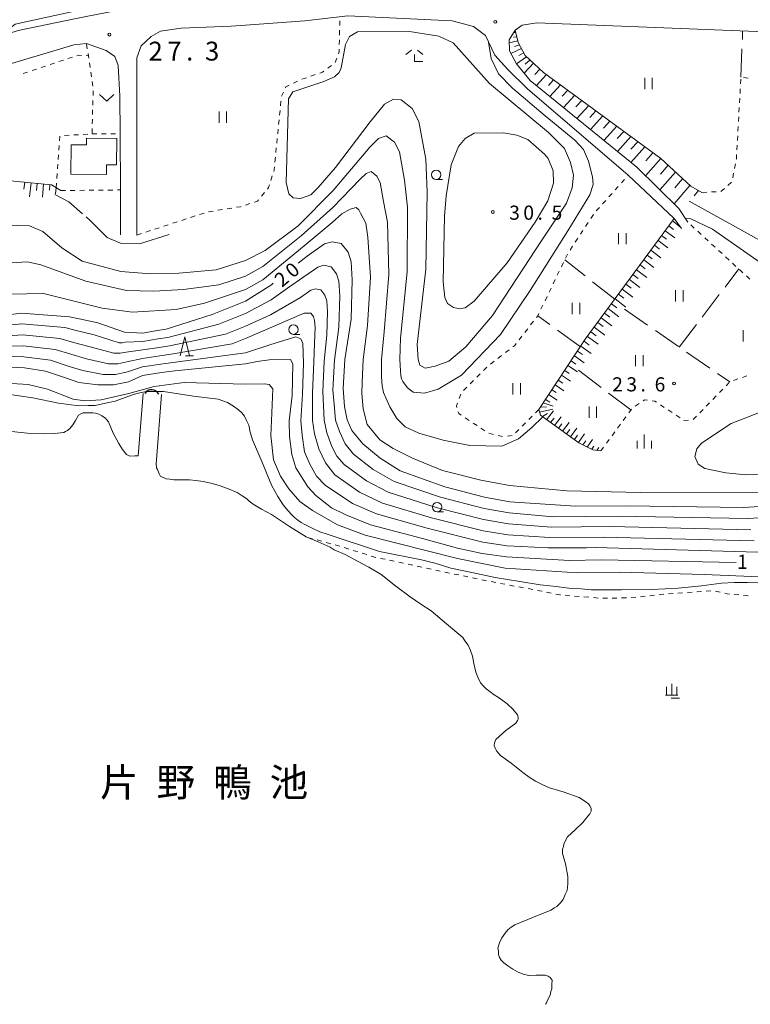
# Model space of a CAD drawing. Units: millimetres. Extents: x -79868 to -77999, y 36000 to 37500.
# Drawn here: x -78828 to -78634, y 36000 to 36261 of the extents above; entities that cross this region are included whole.
import ezdxf

# ---------------------------------------------------------------- set-up
doc = ezdxf.new("R2010")
doc.units = ezdxf.units.MM
for name, color, linetype, lineweight in [('210100_道路縁（街区線）', 7, 'Continuous', 15), ('300100_普通建物', 7, 'Continuous', 15), ('421906_坑口（真形）', 7, 'Continuous', 30), ('510100_水涯線（河川、湖池等）（海岸線）', 7, 'Continuous', 15), ('610111_人工斜面(上)', 7, 'Continuous', 9), ('610199_人工斜面(中)', 7, 'Continuous', 9), ('630100_植生界', 7, 'Continuous', 9), ('630200_耕地界', 7, 'Continuous', 9), ('631100_田', 7, 'Continuous', 9), ('631300_畑', 7, 'Continuous', 9), ('633100_広葉樹林', 7, 'Continuous', 9), ('633200_針葉樹林', 7, 'Continuous', 9), ('633300_竹林', 7, 'Continuous', 9), ('633400_荒地', 7, 'Continuous', 9), ('633800_湿地', 7, 'Continuous', 9), ('710100_等高線（計曲線）', 7, 'Continuous', 20), ('710107_等高線（計曲線）（注記）', 7, 'Continuous', 0), ('710200_等高線（主曲線）', 7, 'Continuous', 9), ('710300_等高線（補助曲線）', 7, 'Continuous', 9), ('731100_標石を有しない標高点', 7, 'Continuous', 20), ('731200_図化機測定による標高点', 7, 'Continuous', 20), ('731207_図化機測定による標高点（注記）', 7, 'Continuous', 20), ('815100_水部', 7, 'Continuous', 0)]:
    doc.layers.add(name, color=color, linetype=linetype, lineweight=lineweight)
doc.styles.add('Style-Kanji', font='txt')
doc.styles.add('Style-WORKING', font='txt')

msp = doc.modelspace()

# ---------------------------------------------------------------- linework, layer by layer
at = {"layer": '210100_道路縁（街区線）', "flags": 128}
for points in [[(-78768.27, 36267.93), (-78774.74, 36267.51), (-78795.04, 36264.85), (-78810.98, 36261.78), (-78813.61, 36261.24), (-78828.58, 36258.13), (-78838.82, 36254.86), (-78839.78, 36254.55), (-78846.47, 36252.06), (-78849.83, 36250.31), (-78853.18, 36247.86), (-78856.03, 36246.06), (-78862.42, 36243.66), (-78864.67, 36243.74), (-78867.4, 36245.24), (-78869.6, 36248.38), (-78870.81, 36251.33), (-78870.83, 36255.53), (-78870.67, 36262.68), (-78869.08, 36328.17)], [(-78768.27, 36259.55), (-78752.53, 36260.71), (-78741.12, 36262.05), (-78713.49, 36260.72), (-78707.78, 36259.18), (-78704.63, 36256.78), (-78702.12, 36251.6), (-78698.73, 36247.76), (-78693.49, 36242.68), (-78666.73, 36219.76), (-78654.55, 36208.31), (-78652.59, 36205.66)], [(-78650.9, 36207.28), (-78653.31, 36210.98), (-78664.43, 36221.86), (-78692.74, 36244.88), (-78696.36, 36249.32), (-78698.28, 36252.74), (-78698.36, 36255.64), (-78696.76, 36258.25), (-78694.87, 36259.55), (-78691.03, 36260.13), (-78585.54, 36255.97), (-78507.73, 36252.37), (-78449.79, 36250.07), (-78426.24, 36248.72), (-78424.72, 36247.53), (-78423.89, 36245.14), (-78423.64, 36241.26), (-78425.66, 36205.69)], [(-78797.08, 36203.92), (-78797.1, 36240.84), (-78797.07, 36250.84), (-78795.94, 36254.05), (-78793.32, 36256.57), (-78790.78, 36257.96), (-78785.34, 36258.78), (-78772.11, 36259.27), (-78768.27, 36259.55)], [(-78834.89, 36248.08), (-78813.83, 36254.36), (-78810.44, 36254.64), (-78805.27, 36252.84), (-78802.94, 36251.2), (-78802.09, 36248.87), (-78801.6, 36240.69), (-78801.55, 36230.78), (-78801.47, 36215.86), (-78801.41, 36204)]]:
    msp.add_lwpolyline(points, dxfattribs=at)
at = {"layer": '300100_普通建物', "flags": 128}
msp.add_lwpolyline([(-78814.6, 36220.06), (-78814.52, 36227.82), (-78810.47, 36227.78), (-78810.45, 36229.57), (-78802.43, 36229.5), (-78802.5, 36222.54), (-78805.13, 36222.56), (-78805.15, 36219.98), (-78814.6, 36220.06)], dxfattribs=at)
at = {"layer": '421906_坑口（真形）'}
msp.add_arc((-78793.204165, 36160.740044), 2.165048, 26.044235, 146.04569, dxfattribs=at)
at = {"layer": '510100_水涯線（河川、湖池等）（海岸線）', "flags": 128}
for points in [[(-78830.31, 36151.81), (-78826.06, 36151.38), (-78821.57, 36151.19), (-78819.03, 36151.34), (-78816.49, 36151.61), (-78816.01, 36151.86), (-78815.52, 36152.1), (-78814.81, 36152.72), (-78814.09, 36153.57), (-78813.38, 36154.79), (-78812.54, 36156.14), (-78811.94, 36156.51), (-78811.34, 36156.76), (-78810.25, 36156.77), (-78808.79, 36156.79), (-78808.07, 36156.67), (-78807.22, 36156.44), (-78806.36, 36155.97), (-78805.38, 36155.37), (-78805.14, 36155.01), (-78804.65, 36154.41), (-78803.4, 36151.4), (-78801.91, 36148.63), (-78800.93, 36147.07), (-78799.82, 36145.75), (-78799.33, 36145.51), (-78798.96, 36145.27), (-78797.63, 36145.41), (-78796.72, 36145.42), (-78795.42, 36161.9)], [(-78790.52, 36161.66), (-78791.9, 36144.32), (-78791.96, 36143.35), (-78791.86, 36142.19), (-78791.65, 36141.72), (-78791.15, 36140.64), (-78790.78, 36139.92), (-78790.05, 36139.68), (-78789.32, 36139.33), (-78788.35, 36139.22), (-78787.26, 36138.99), (-78785.32, 36139.01), (-78783.14, 36139.03), (-78781.44, 36138.81), (-78779.5, 36138.59), (-78777.43, 36138.13), (-78775.24, 36137.55), (-78773.05, 36136.73), (-78770.49, 36135.67), (-78769.4, 36134.95), (-78767.93, 36134), (-78767.32, 36133.4), (-78766.22, 36132.57), (-78764.02, 36131.26), (-78761.34, 36129.84), (-78756.57, 36126.62), (-78752.18, 36123.89), (-78749.01, 36122.59), (-78745.85, 36121.18), (-78744.74, 36120.46), (-78741.86, 36119.23), (-78738.53, 36117.5), (-78735.6, 36115.84), (-78732.31, 36113.94), (-78728.39, 36110.84), (-78724.6, 36107.98), (-78721.79, 36106.07), (-78718.99, 36104.29), (-78714.95, 36100.82), (-78710.66, 36097.24), (-78710.05, 36096.39), (-78709.18, 36095.19), (-78708.56, 36093.75), (-78708.06, 36092.3), (-78707.67, 36090.37), (-78707.16, 36088.07), (-78706.66, 36086.74), (-78705.91, 36085.18), (-78705.18, 36084.34), (-78704.44, 36083.62), (-78703.46, 36082.9), (-78702.61, 36082.19), (-78700.9, 36081.12), (-78698.82, 36079.69), (-78697.35, 36078.25), (-78696.12, 36076.69), (-78695.99, 36076.09), (-78695.99, 36075.6), (-78696.1, 36075.24), (-78696.58, 36074.5), (-78699.22, 36072.54), (-78701.86, 36070.2), (-78702.21, 36069.35), (-78702.32, 36068.62), (-78702.07, 36067.9), (-78701.7, 36067.18), (-78701.21, 36066.7), (-78700.6, 36065.98), (-78697.79, 36063.95), (-78694.73, 36061.44), (-78693.02, 36060.25), (-78691.31, 36059.18), (-78689.6, 36058.23), (-78687.65, 36057.41), (-78683.76, 36056.24), (-78679.74, 36054.83), (-78678.52, 36054), (-78677.3, 36053.17), (-78676.93, 36052.57), (-78676.56, 36051.96), (-78676.55, 36051.6), (-78676.55, 36051.24), (-78676.79, 36050.87), (-78676.9, 36050.51), (-78677.86, 36049.4), (-78678.82, 36048.18), (-78680.85, 36046.22), (-78682.89, 36044.38), (-78683.37, 36043.4), (-78683.84, 36042.43), (-78683.95, 36041.82), (-78684.19, 36041.09), (-78684.18, 36040.61), (-78684.17, 36040), (-78683.41, 36037.23), (-78682.77, 36033.84), (-78682.74, 36031.9), (-78682.97, 36030.21), (-78683.44, 36029.11), (-78684.03, 36027.77), (-78684.74, 36026.92), (-78685.7, 36025.93), (-78686.3, 36025.56), (-78687.27, 36024.95), (-78691.85, 36023.08), (-78696.79, 36021.08), (-78697.76, 36020.46), (-78698.72, 36019.73), (-78699.43, 36018.87), (-78700.27, 36017.65), (-78700.86, 36016.31), (-78701.33, 36014.85), (-78701.2, 36014.13), (-78701.18, 36013.16), (-78700.93, 36012.43), (-78700.44, 36011.71), (-78699.71, 36010.99), (-78698.73, 36010.16), (-78697.38, 36009.32), (-78696.16, 36008.61), (-78694.58, 36008.03), (-78693.12, 36007.68), (-78691.18, 36007.7), (-78688.76, 36007.73), (-78688.03, 36007.5), (-78687.42, 36007.14), (-78687.17, 36006.78), (-78686.93, 36006.42), (-78687.04, 36005.33), (-78687.02, 36004.11), (-78687.26, 36003.39), (-78687.49, 36002.41), (-78687.96, 36001.44), (-78688.55, 36000.22), (-78688.73, 36000)]]:
    msp.add_lwpolyline(points, dxfattribs=at)
at = {"layer": '610111_人工斜面(上)', "flags": 128}
for points in [[(-78696.76, 36258.25), (-78695.93, 36254.95), (-78694.06, 36251.5), (-78689.2, 36247.01), (-78658.09, 36224.16), (-78650.13, 36216.83), (-78647.19, 36215.19)], [(-78896.86, 36190.19), (-78893.25, 36192.35), (-78888.35, 36190.87), (-78881.17, 36191.4), (-78872.35, 36193.89), (-78867.23, 36196.67), (-78862.78, 36200.44), (-78848.12, 36218.53), (-78844.89, 36219.88), (-78838.06, 36219.01), (-78819.74, 36217.18), (-78817.25, 36215.71)], [(-78674.01, 36146.69), (-78676.14, 36146.97), (-78679.81, 36148.85), (-78690.01, 36156.12), (-78690.48, 36157.71), (-78678.13, 36176.27), (-78654.55, 36208.31)]]:
    msp.add_lwpolyline(points, dxfattribs=at)
at = {"layer": '610199_人工斜面(中)', "flags": 128}
for points in [[(-78696.6, 36257.6), (-78697.17, 36257.58)], [(-78696.04, 36255.38), (-78698.34, 36254.83)], [(-78696.32, 36256.48), (-78697.15, 36256.37)], [(-78695.08, 36253.37), (-78697.9, 36252.05)], [(-78695.61, 36254.35), (-78696.95, 36253.88)], [(-78694.47, 36252.24), (-78695.8, 36251.46)], [(-78693.73, 36251.19), (-78696.35, 36249.3)], [(-78691.86, 36249.47), (-78694.34, 36246.84)], [(-78692.79, 36250.32), (-78694.07, 36249.2)], [(-78690.17, 36247.91), (-78691.52, 36246.47)], [(-78688.41, 36246.43), (-78691.11, 36243.56)], [(-78686.54, 36245.06), (-78687.93, 36243.58)], [(-78684.68, 36243.69), (-78687.52, 36240.64)], [(-78682.81, 36242.32), (-78684.27, 36240.75)], [(-78680.95, 36240.95), (-78683.94, 36237.73)], [(-78679.09, 36239.58), (-78680.62, 36237.93)], [(-78677.22, 36238.21), (-78680.36, 36234.82)], [(-78675.36, 36236.84), (-78676.97, 36235.1)], [(-78673.5, 36235.48), (-78676.78, 36231.91)], [(-78671.64, 36234.11), (-78673.31, 36232.28)], [(-78669.78, 36232.74), (-78673.2, 36229)], [(-78667.92, 36231.38), (-78669.67, 36229.46)], [(-78666.06, 36230.01), (-78669.63, 36226.09)], [(-78664.2, 36228.64), (-78666.02, 36226.64)], [(-78662.34, 36227.28), (-78666.05, 36223.18)], [(-78658.1, 36224.17), (-78662.13, 36219.61)], [(-78660.22, 36225.72), (-78662.12, 36223.6)], [(-78654.24, 36220.62), (-78658.34, 36215.9)], [(-78656.17, 36222.39), (-78658.2, 36220.07)], [(-78652.32, 36218.84), (-78654.38, 36216.44)], [(-78826.83, 36217.89), (-78827.03, 36216.03)], [(-78825.16, 36217.72), (-78825.54, 36214.01)], [(-78823.49, 36217.55), (-78823.67, 36215.7)], [(-78821.81, 36217.39), (-78822.15, 36213.99)], [(-78820.14, 36217.22), (-78820.28, 36215.79)], [(-78818.52, 36216.46), (-78818.68, 36214.81)], [(-78650.39, 36217.07), (-78654.54, 36212.18)], [(-78648.11, 36215.7), (-78649.26, 36214.34)], [(-78655.04, 36207.64), (-78652.86, 36206.02)], [(-78656.94, 36205.06), (-78654.38, 36203.14)], [(-78655.99, 36206.35), (-78654.72, 36205.4)], [(-78658.84, 36202.48), (-78656.24, 36200.52)], [(-78657.89, 36203.77), (-78656.6, 36202.8)], [(-78660.74, 36199.9), (-78658.1, 36197.9)], [(-78659.79, 36201.19), (-78658.48, 36200.2)], [(-78662.64, 36197.31), (-78659.96, 36195.28)], [(-78661.69, 36198.6), (-78660.36, 36197.6)], [(-78664.54, 36194.73), (-78661.82, 36192.66)], [(-78663.59, 36196.02), (-78662.24, 36194.99)], [(-78666.45, 36192.15), (-78663.68, 36190.03)], [(-78665.5, 36193.44), (-78664.12, 36192.39)], [(-78668.35, 36189.57), (-78665.55, 36187.41)], [(-78667.4, 36190.86), (-78666.01, 36189.79)], [(-78670.25, 36186.98), (-78667.41, 36184.79)], [(-78669.3, 36188.28), (-78667.89, 36187.19)], [(-78672.11, 36184.45), (-78669.27, 36182.27)], [(-78671.2, 36185.69), (-78669.78, 36184.59)], [(-78673.94, 36181.97), (-78671.1, 36179.83)], [(-78673.03, 36183.21), (-78671.61, 36182.13)], [(-78675.77, 36179.48), (-78672.93, 36177.39)], [(-78674.85, 36180.72), (-78673.43, 36179.67)], [(-78677.59, 36177), (-78674.76, 36174.94)], [(-78676.68, 36178.24), (-78675.26, 36177.2)], [(-78679.34, 36174.46), (-78676.59, 36172.5)], [(-78678.48, 36175.74), (-78677.08, 36174.73)], [(-78681.04, 36171.89), (-78678.42, 36170.06)], [(-78680.19, 36173.17), (-78678.85, 36172.23)], [(-78682.75, 36169.33), (-78680.25, 36167.61)], [(-78681.9, 36170.61), (-78680.62, 36169.72)], [(-78684.46, 36166.76), (-78682.05, 36165.14)], [(-78683.61, 36168.04), (-78682.39, 36167.21)], [(-78686.17, 36164.2), (-78683.81, 36162.64)], [(-78685.31, 36165.48), (-78684.12, 36164.68)], [(-78687.87, 36161.63), (-78685.57, 36160.14)], [(-78687.02, 36162.92), (-78685.86, 36162.15)], [(-78690.08, 36158.33), (-78688.41, 36158.26)], [(-78689.35, 36159.42), (-78686.68, 36158.57)], [(-78688.73, 36160.35), (-78687.59, 36159.62)], [(-78690.27, 36156.99), (-78686.77, 36157.78)], [(-78689.52, 36155.77), (-78688.15, 36156.62)], [(-78688.41, 36154.97), (-78686.58, 36157.27)], [(-78687.34, 36154.22), (-78686.44, 36155.36)], [(-78686.28, 36153.46), (-78684.51, 36155.75)], [(-78685.22, 36152.7), (-78684.35, 36153.85)], [(-78684.16, 36151.95), (-78682.45, 36154.25)], [(-78682.04, 36150.44), (-78680.38, 36152.74)], [(-78683.1, 36151.19), (-78682.26, 36152.34)], [(-78680.98, 36149.68), (-78680.17, 36150.83)], [(-78679.92, 36148.92), (-78678.32, 36151.23)], [(-78678.76, 36148.31), (-78678.03, 36149.39)], [(-78677.6, 36147.71), (-78676.25, 36149.72)], [(-78676.43, 36147.12), (-78675.87, 36147.98)], [(-78675.07, 36146.83), (-78674.57, 36147.61)]]:
    msp.add_lwpolyline(points, dxfattribs=at)
at = {"layer": '630100_植生界'}
for p, q in [((-78743.266, 36259.422), (-78743.237, 36260.672)), ((-78743.325, 36256.923), (-78743.295, 36258.173)), ((-78810.23, 36253.241), (-78810.416, 36254.477)), ((-78743.383, 36254.424), (-78743.354, 36255.673)), ((-78809.86, 36250.768), (-78810.045, 36252.004)), ((-78820.123, 36249.092), (-78818.936, 36249.485)), ((-78817.75, 36249.878), (-78816.563, 36250.271)), ((-78815.376, 36250.664), (-78814.19, 36251.057)), ((-78810.53, 36251.465), (-78809.96, 36251.43)), ((-78809.49, 36248.296), (-78809.675, 36249.532)), ((-78744.461, 36249.606), (-78744.033, 36250.781)), ((-78827.243, 36246.734), (-78826.056, 36247.127)), ((-78824.869, 36247.52), (-78823.683, 36247.913)), ((-78822.496, 36248.306), (-78821.31, 36248.699)), ((-78809.12, 36245.823), (-78809.305, 36247.059)), ((-78746.458, 36248.111), (-78745.453, 36248.854)), ((-78808.749, 36243.351), (-78808.935, 36244.587)), ((-78755.577, 36244.164), (-78754.449, 36244.703)), ((-78753.307, 36245.208), (-78752.125, 36245.615)), ((-78750.944, 36246.021), (-78749.762, 36246.428)), ((-78636.961, 36243.953), (-78636.893, 36245.202)), ((-78636.209, 36245.678), (-78634.977, 36245.466)), ((-78808.72, 36240.857), (-78808.688, 36242.107)), ((-78637.099, 36241.457), (-78637.03, 36242.705)), ((-78808.784, 36238.358), (-78808.752, 36239.608)), ((-78758.991, 36238.193), (-78758.868, 36239.437)), ((-78637.237, 36238.961), (-78637.168, 36240.209)), ((-78808.848, 36235.859), (-78808.816, 36237.109)), ((-78759.239, 36235.705), (-78759.115, 36236.949)), ((-78637.375, 36236.465), (-78637.306, 36237.713)), ((-78808.912, 36233.36), (-78808.88, 36234.609)), ((-78759.486, 36233.218), (-78759.363, 36234.462)), ((-78637.513, 36233.969), (-78637.444, 36235.217)), ((-78808.976, 36230.861), (-78808.944, 36232.11)), ((-78759.734, 36230.73), (-78759.61, 36231.974)), ((-78637.651, 36231.473), (-78637.582, 36232.721)), ((-78817.612, 36228.909), (-78817.524, 36230.156)), ((-78816.326, 36230.281), (-78815.078, 36230.356)), ((-78813.831, 36230.43), (-78812.583, 36230.505)), ((-78811.335, 36230.579), (-78810.087, 36230.654)), ((-78808.98, 36230.72), (-78807.73, 36230.73)), ((-78806.48, 36230.74), (-78805.23, 36230.75)), ((-78803.98, 36230.76), (-78802.73, 36230.77)), ((-78759.981, 36228.242), (-78759.858, 36229.486)), ((-78637.789, 36228.976), (-78637.72, 36230.224)), ((-78817.787, 36226.415), (-78817.699, 36227.662)), ((-78760.229, 36225.755), (-78760.105, 36226.998)), ((-78637.927, 36226.48), (-78637.858, 36227.728)), ((-78817.963, 36223.921), (-78817.875, 36225.168)), ((-78760.476, 36223.267), (-78760.353, 36224.511)), ((-78818.139, 36221.428), (-78818.051, 36222.675)), ((-78638.557, 36221.532), (-78638.317, 36222.759)), ((-78818.314, 36218.934), (-78818.226, 36220.181)), ((-78761.543, 36218.409), (-78761.168, 36219.601)), ((-78668.546, 36217.734), (-78667.712, 36218.665)), ((-78666.877, 36219.596), (-78666.73, 36219.76)), ((-78639.037, 36219.079), (-78638.797, 36220.305)), ((-78818.49, 36216.44), (-78818.402, 36217.687)), ((-78817.25, 36215.71), (-78816, 36215.722)), ((-78814.75, 36215.734), (-78813.5, 36215.746)), ((-78812.25, 36215.758), (-78811, 36215.769)), ((-78809.75, 36215.781), (-78808.5, 36215.793)), ((-78807.25, 36215.805), (-78806.001, 36215.817)), ((-78804.751, 36215.829), (-78803.501, 36215.841)), ((-78802.251, 36215.853), (-78801.47, 36215.86)), ((-78670.215, 36215.873), (-78669.381, 36216.803)), ((-78644.694, 36215.324), (-78643.445, 36215.391)), ((-78640.301, 36217.079), (-78639.356, 36217.898)), ((-78764.044, 36214.182), (-78763.249, 36215.146)), ((-78673.553, 36212.15), (-78672.719, 36213.081)), ((-78671.884, 36214.011), (-78671.05, 36214.942)), ((-78647.19, 36215.19), (-78645.942, 36215.257)), ((-78778.053, 36210.067), (-78776.819, 36210.265)), ((-78775.585, 36210.463), (-78774.351, 36210.661)), ((-78773.117, 36210.859), (-78771.882, 36211.057)), ((-78768.27, 36211.85), (-78767.083, 36212.243)), ((-78675.222, 36210.289), (-78674.388, 36211.219)), ((-78785.198, 36207.802), (-78784.01, 36208.19)), ((-78782.822, 36208.578), (-78781.633, 36208.966)), ((-78780.445, 36209.355), (-78779.257, 36209.743)), ((-78676.691, 36208.273), (-78676.003, 36209.317)), ((-78794.704, 36204.696), (-78793.515, 36205.085)), ((-78792.327, 36205.473), (-78791.139, 36205.861)), ((-78789.951, 36206.249), (-78788.763, 36206.637)), ((-78787.574, 36207.026), (-78786.386, 36207.414)), ((-78679.442, 36204.098), (-78678.755, 36205.142)), ((-78678.067, 36206.186), (-78677.379, 36207.229)), ((-78649.225, 36205.743), (-78650.146, 36206.588)), ((-78647.384, 36204.052), (-78648.305, 36204.898)), ((-78797.08, 36203.92), (-78795.892, 36204.308)), ((-78680.818, 36202.011), (-78680.13, 36203.055)), ((-78645.542, 36202.362), (-78646.463, 36203.207)), ((-78682.194, 36199.924), (-78681.506, 36200.967)), ((-78643.7, 36200.671), (-78644.621, 36201.516)), ((-78641.859, 36198.98), (-78642.779, 36199.826)), ((-78683.401, 36197.74), (-78682.858, 36198.866)), ((-78640.017, 36197.29), (-78640.938, 36198.135)), ((-78684.486, 36195.488), (-78683.943, 36196.614)), ((-78638.175, 36195.599), (-78639.096, 36196.445)), ((-78636.333, 36193.909), (-78637.254, 36194.754)), ((-78686.655, 36190.983), (-78686.113, 36192.109)), ((-78685.57, 36193.235), (-78685.028, 36194.362)), ((-78634.492, 36192.218), (-78635.413, 36193.063)), ((-78687.74, 36188.731), (-78687.197, 36189.857)), ((-78688.825, 36186.478), (-78688.282, 36187.604)), ((-78689.909, 36184.226), (-78689.367, 36185.352)), ((-78694.171, 36178.094), (-78693.402, 36179.08)), ((-78692.634, 36180.065), (-78691.865, 36181.051)), ((-78695.709, 36176.123), (-78694.94, 36177.109)), ((-78701.325, 36171.22), (-78700.334, 36171.982)), ((-78699.343, 36172.744), (-78698.352, 36173.506)), ((-78705.124, 36167.982), (-78704.229, 36168.855)), ((-78703.308, 36169.697), (-78702.317, 36170.459)), ((-78706.912, 36166.235), (-78706.018, 36167.108)), ((-78638.811, 36165.332), (-78637.636, 36165.758)), ((-78636.461, 36166.184), (-78635.285, 36166.61)), ((-78710.489, 36162.741), (-78709.595, 36163.615)), ((-78708.7, 36164.488), (-78707.806, 36165.362)), ((-78640.811, 36163.939), (-78639.94, 36164.836)), ((-78711.597, 36160.547), (-78711.151, 36161.715)), ((-78644.295, 36160.352), (-78643.424, 36161.249)), ((-78642.553, 36162.146), (-78641.682, 36163.042)), ((-78664.898, 36158.538), (-78663.86, 36159.234)), ((-78658.227, 36158.919), (-78657.183, 36158.23)), ((-78646.037, 36158.559), (-78645.166, 36159.456)), ((-78708.946, 36154.766), (-78709.99, 36155.453)), ((-78692.236, 36155.931), (-78693.114, 36155.041)), ((-78690.48, 36157.71), (-78691.358, 36156.82)), ((-78668.089, 36154.749), (-78667.349, 36155.756)), ((-78666.609, 36156.763), (-78665.869, 36157.771)), ((-78656.14, 36157.542), (-78655.096, 36156.854)), ((-78654.053, 36156.166), (-78653.009, 36155.478)), ((-78649.52, 36154.972), (-78648.649, 36155.869)), ((-78647.779, 36156.765), (-78646.908, 36157.662)), ((-78706.857, 36153.393), (-78707.901, 36154.079)), ((-78704.768, 36152.019), (-78705.812, 36152.706)), ((-78693.992, 36154.152), (-78694.871, 36153.262)), ((-78669.569, 36152.734), (-78668.829, 36153.741)), ((-78702.496, 36151.075), (-78703.714, 36151.355)), ((-78700.059, 36150.514), (-78701.278, 36150.795)), ((-78697.57, 36150.73), (-78698.815, 36150.619)), ((-78695.749, 36152.372), (-78696.627, 36151.483)), ((-78671.049, 36150.719), (-78670.309, 36151.727)), ((-78674.01, 36146.69), (-78673.27, 36147.697)), ((-78672.53, 36148.705), (-78671.79, 36149.712)), ((-78750.494, 36123.422), (-78751.698, 36123.756)), ((-78748.085, 36122.754), (-78749.289, 36123.088)), ((-78745.676, 36122.086), (-78746.88, 36122.42)), ((-78743.267, 36121.418), (-78744.471, 36121.752)), ((-78740.876, 36120.688), (-78742.068, 36121.063)), ((-78738.491, 36119.939), (-78739.683, 36120.314)), ((-78736.106, 36119.189), (-78737.298, 36119.564)), ((-78731.267, 36117.954), (-78732.489, 36118.213)), ((-78728.821, 36117.435), (-78730.044, 36117.694)), ((-78726.376, 36116.915), (-78727.598, 36117.175)), ((-78723.93, 36116.396), (-78725.153, 36116.656)), ((-78721.485, 36115.877), (-78722.707, 36116.137)), ((-78719.039, 36115.358), (-78720.262, 36115.617)), ((-78716.594, 36114.839), (-78717.816, 36115.098)), ((-78714.148, 36114.319), (-78715.371, 36114.579)), ((-78711.703, 36113.8), (-78712.925, 36114.06)), ((-78709.257, 36113.281), (-78710.48, 36113.541)), ((-78706.812, 36112.762), (-78708.034, 36113.021)), ((-78704.359, 36112.277), (-78705.587, 36112.51)), ((-78701.903, 36111.811), (-78703.131, 36112.044)), ((-78699.447, 36111.345), (-78700.675, 36111.578)), ((-78696.991, 36110.88), (-78698.219, 36111.112)), ((-78694.534, 36110.414), (-78695.762, 36110.647)), ((-78692.078, 36109.948), (-78693.306, 36110.181)), ((-78687.17, 36108.996), (-78688.396, 36109.237)), ((-78682.222, 36108.324), (-78683.468, 36108.429)), ((-78659.784, 36108.436), (-78661.028, 36108.308)), ((-78654.804, 36108.881), (-78656.05, 36108.777)), ((-78652.313, 36109.089), (-78653.559, 36108.985)), ((-78649.818, 36109.252), (-78651.066, 36109.176)), ((-78647.323, 36109.404), (-78648.571, 36109.328)), ((-78644.828, 36109.557), (-78646.075, 36109.481)), ((-78642.373, 36109.234), (-78643.59, 36109.522)), ((-78637.438, 36108.514), (-78638.683, 36108.625)), ((-78634.948, 36108.293), (-78636.193, 36108.404)), ((-78679.731, 36108.116), (-78680.977, 36108.22)), ((-78677.24, 36107.907), (-78678.486, 36108.011)), ((-78674.749, 36107.698), (-78675.994, 36107.803)), ((-78672.25, 36107.671), (-78673.5, 36107.674)), ((-78667.251, 36107.759), (-78668.5, 36107.724)), ((-78664.758, 36107.923), (-78666.001, 36107.795)), ((-78662.271, 36108.18), (-78663.515, 36108.052))]:
    msp.add_line(p, q, dxfattribs=at)
at = {"layer": '630100_植生界', "flags": 128}
for points in [[(-78743.606, 36251.955), (-78743.43, 36252.44), (-78743.413, 36253.174)], [(-78813.003, 36251.45), (-78812.58, 36251.59), (-78811.777, 36251.541)], [(-78748.58, 36246.835), (-78747.84, 36247.09), (-78747.464, 36247.368)], [(-78758.744, 36240.681), (-78758.74, 36240.72), (-78758.225, 36241.816)], [(-78757.694, 36242.947), (-78757.57, 36243.21), (-78756.704, 36243.624)], [(-78638.077, 36223.985), (-78638.06, 36224.07), (-78637.996, 36225.232)], [(-78760.793, 36220.793), (-78760.69, 36221.12), (-78760.6, 36222.023)], [(-78762.454, 36216.111), (-78762.15, 36216.48), (-78761.918, 36217.216)], [(-78642.197, 36215.459), (-78642.17, 36215.46), (-78641.246, 36216.261)], [(-78765.897, 36212.636), (-78765.1, 36212.9), (-78764.839, 36213.217)], [(-78770.648, 36211.255), (-78769.56, 36211.43), (-78769.419, 36211.476)], [(-78691.096, 36182.037), (-78690.75, 36182.48), (-78690.452, 36183.1)], [(-78697.361, 36174.267), (-78696.85, 36174.66), (-78696.478, 36175.137)], [(-78712.213, 36158.204), (-78712.34, 36158.6), (-78712.042, 36159.38)], [(-78662.822, 36159.93), (-78662.36, 36160.24), (-78661.673, 36160.145)], [(-78660.434, 36159.975), (-78659.67, 36159.87), (-78659.271, 36159.607)], [(-78711.035, 36156.139), (-78711.69, 36156.57), (-78711.832, 36157.014)], [(-78651.966, 36154.79), (-78651.89, 36154.74), (-78650.733, 36154.816)], [(-78733.712, 36118.473), (-78734.065, 36118.548), (-78734.913, 36118.815)], [(-78689.623, 36109.478), (-78690.297, 36109.61), (-78690.85, 36109.715)], [(-78684.714, 36108.533), (-78684.879, 36108.547), (-78685.943, 36108.756)], [(-78657.296, 36108.674), (-78658.228, 36108.596), (-78658.541, 36108.564)], [(-78639.928, 36108.736), (-78640.47, 36108.784), (-78641.157, 36108.946)], [(-78669.75, 36107.689), (-78670.528, 36107.667), (-78671, 36107.668)]]:
    msp.add_lwpolyline(points, dxfattribs=at)
at = {"layer": '630200_耕地界'}
for p, q in [((-78636.483, 36255.783), (-78636.4, 36257.98)), ((-78636.86, 36245.79), (-78636.577, 36253.285)), ((-78678.187, 36193.054), (-78683.61, 36197.31)), ((-78641.079, 36190.108), (-78637.42, 36194.91)), ((-78670.32, 36186.88), (-78676.22, 36191.51)), ((-78647.139, 36182.154), (-78642.594, 36188.12)), ((-78667.78, 36184.26), (-78661.606, 36180.002)), ((-78687.542, 36180.168), (-78690.75, 36182.48)), ((-78653.2, 36174.2), (-78648.655, 36180.166)), ((-78679.43, 36174.32), (-78685.514, 36178.706)), ((-78659.548, 36178.583), (-78653.374, 36174.325)), ((-78651.316, 36172.905), (-78645.142, 36168.647)), ((-78679.91, 36168.07), (-78673.936, 36163.535)), ((-78643.084, 36167.228), (-78639.81, 36164.97)), ((-78671.945, 36162.023), (-78666.04, 36157.54))]:
    msp.add_line(p, q, dxfattribs=at)
at = {"layer": '631100_田'}
for p, q in [((-78662.36, 36242.59), (-78662.36, 36245.59)), ((-78660.36, 36242.59), (-78660.36, 36245.59)), ((-78775.3, 36233.67), (-78775.3, 36236.67)), ((-78773.3, 36233.67), (-78773.3, 36236.67)), ((-78669.3, 36201.45), (-78669.3, 36204.45)), ((-78667.3, 36201.45), (-78667.3, 36204.45)), ((-78654.17, 36186.32), (-78654.17, 36189.32)), ((-78652.17, 36186.32), (-78652.17, 36189.32)), ((-78681.63, 36182.96), (-78681.63, 36185.96)), ((-78679.63, 36182.96), (-78679.63, 36185.96)), ((-78636.24, 36175.67), (-78636.24, 36178.67)), ((-78664.81, 36169.11), (-78664.81, 36172.11)), ((-78662.81, 36169.11), (-78662.81, 36172.11)), ((-78697.32, 36161.66), (-78697.32, 36164.66)), ((-78695.32, 36161.66), (-78695.32, 36164.66)), ((-78677.15, 36155.49), (-78677.15, 36158.49)), ((-78675.15, 36155.49), (-78675.15, 36158.49))]:
    msp.add_line(p, q, dxfattribs=at)
at = {"layer": '631300_畑', "flags": 128}
msp.add_lwpolyline([(-78806.965, 36241.185), (-78805.09, 36239.435), (-78803.215, 36241.185)], dxfattribs=at)
at = {"layer": '633100_広葉樹林'}
for p, q in [((-78717.67, 36218.65), (-78716.003, 36218.65)), ((-78755.56, 36177.59), (-78753.893, 36177.59)), ((-78717.46, 36130.54), (-78715.793, 36130.54))]:
    msp.add_line(p, q, dxfattribs=at)
for centre in [(-78717.67, 36219.9), (-78755.56, 36178.84), (-78717.46, 36131.79)]:
    msp.add_circle(centre, 1.249875, dxfattribs=at)
at = {"layer": '633200_針葉樹林'}
msp.add_line((-78784.172, 36171.92), (-78782.088, 36171.92), dxfattribs=at)
at = {"layer": '633200_針葉樹林', "flags": 128}
msp.add_lwpolyline([(-78785.63, 36171.92), (-78784.38, 36176.92), (-78783.13, 36171.92)], dxfattribs=at)
at = {"layer": '633300_竹林'}
for p, q in [((-78724.257, 36252.94), (-78725.72, 36251.74)), ((-78722.683, 36252.94), (-78721.22, 36251.74)), ((-78723.47, 36249.94), (-78723.47, 36251.74)), ((-78723.47, 36249.94), (-78721.22, 36249.94))]:
    msp.add_line(p, q, dxfattribs=at)
at = {"layer": '633400_荒地'}
for p, q in [((-78662.48, 36147.295), (-78662.48, 36151.045)), ((-78664.354, 36147.295), (-78664.354, 36149.395)), ((-78660.604, 36147.295), (-78660.604, 36149.395))]:
    msp.add_line(p, q, dxfattribs=at)
at = {"layer": '633800_湿地'}
for p, q in [((-78655.224, 36081.921), (-78655.224, 36084.921)), ((-78656.574, 36081.921), (-78656.574, 36084.171)), ((-78653.874, 36081.921), (-78653.874, 36084.171)), ((-78653.574, 36081.921), (-78656.874, 36081.921)), ((-78653.124, 36081.171), (-78655.374, 36081.171))]:
    msp.add_line(p, q, dxfattribs=at)
at = {"layer": '710100_等高線（計曲線）', "flags": 128}
for points in [[(-78699.87, 36231.04), (-78696.28, 36230.34), (-78693.38, 36229.24), (-78688.98, 36225.34), (-78687.98, 36224.24), (-78686.68, 36220.94), (-78686.58, 36217.64), (-78688.08, 36212.94), (-78691.48, 36207.34), (-78698.88, 36196.54), (-78707.58, 36186.34), (-78709.98, 36184.64), (-78711.48, 36184.34), (-78713.08, 36184.74), (-78714.68, 36185.74), (-78715.38, 36187.34), (-78715.88, 36191.54), (-78715.48, 36208.94), (-78715.08, 36214.34), (-78713.68, 36222.54), (-78711.78, 36227.34), (-78709.98, 36229.54), (-78707.58, 36230.94), (-78699.87, 36231.04)], [(-78610.47, 36133.33), (-78636.07, 36131.73), (-78667.28, 36132.13), (-78680.7, 36132.01), (-78698.18, 36133.23), (-78704.88, 36134.43), (-78715.38, 36137.13), (-78727.28, 36141.43), (-78732.58, 36144.74), (-78737.18, 36148.53), (-78740.08, 36152.14), (-78741.28, 36154.94), (-78741.98, 36158.44), (-78742.38, 36163.24), (-78741.88, 36170.94), (-78740.28, 36181.64), (-78739.98, 36192.04), (-78740.28, 36196.84), (-78741.08, 36199.34), (-78742.88, 36201.64), (-78745.28, 36202.14), (-78747.28, 36201.54), (-78751.88, 36198.34), (-78754.27, 36196.43)], [(-78760.89, 36191.13), (-78761.38, 36190.74), (-78768.27, 36186.42)], [(-78768.27, 36186.42), (-78777.11, 36182.88), (-78789.35, 36178.98), (-78791.67, 36178.59), (-78795.49, 36177.94), (-78800.39, 36178.15), (-78807.42, 36180.64), (-78812.43, 36181.71), (-78814.92, 36182.24), (-78827.72, 36183.24), (-78836.92, 36182.04), (-78847.32, 36179.24), (-78865.77, 36171.44)], [(-78768.27, 36169.81), (-78787.06, 36167.94), (-78790.51, 36167.43), (-78795.6, 36166.69), (-78799.35, 36165.02), (-78803.31, 36164.19), (-78807.47, 36164.19), (-78812.47, 36164.81), (-78816.02, 36166.03), (-78821.32, 36167.84), (-78826.92, 36168.74), (-78835.82, 36169.14)], [(-78638.13, 36117.08), (-78673.92, 36117.85), (-78682.3, 36117.65), (-78699.08, 36118.63), (-78705.48, 36119.53), (-78712.08, 36120.93), (-78721.28, 36123.43), (-78735.08, 36127.13), (-78741.68, 36129.73), (-78745.48, 36131.63), (-78749.58, 36134.83), (-78751.78, 36137.13), (-78754.88, 36142.24), (-78755.98, 36145.74), (-78756.58, 36150.54), (-78756.68, 36154.64), (-78755.88, 36161.34), (-78755.68, 36169.74), (-78756.38, 36170.94), (-78761.98, 36170.84), (-78765.17, 36170.4), (-78768.27, 36169.81)]]:
    msp.add_lwpolyline(points, dxfattribs=at)
at = {"layer": '710200_等高線（主曲線）', "flags": 128}
for points in [[(-78756.91, 36240.02), (-78757.49, 36217.88), (-78756.79, 36214.85), (-78755.62, 36213.8), (-78753.64, 36213.57), (-78750.96, 36214.61), (-78748.98, 36216.54), (-78744.44, 36221.84), (-78735.23, 36233.96), (-78731.38, 36238.63), (-78729.05, 36239.91), (-78726.95, 36239.79), (-78724.04, 36237.46), (-78722.28, 36234.04), (-78720.48, 36224.04), (-78720.08, 36215.24), (-78720.48, 36194.84), (-78722.75, 36174.91), (-78722.51, 36170.94), (-78722.05, 36169.43), (-78720.65, 36168.61), (-78717.97, 36169.19), (-78714.36, 36170.48), (-78709.81, 36174.32), (-78702.78, 36182.54), (-78689.65, 36202.53), (-78683.12, 36212.32), (-78681.6, 36216.4), (-78681.25, 36219.78), (-78682.07, 36223.1), (-78683.7, 36226.82), (-78687.93, 36231.12), (-78703.52, 36244.04), (-78713.2, 36254.85), (-78717.02, 36256.64), (-78724.74, 36257.84), (-78738.6, 36257.79), (-78740.72, 36256.58), (-78741.78, 36254.46), (-78742.89, 36248.27), (-78743.44, 36246.96), (-78744.7, 36245.81), (-78747.53, 36244.62), (-78755.71, 36241.89), (-78756.91, 36240.02)], [(-78703.79, 36255.06), (-78703.14, 36250.73), (-78701.13, 36246.64), (-78697.46, 36242.88), (-78688.78, 36235.53), (-78680.9, 36229.02), (-78678.63, 36226.6), (-78677.29, 36223.51), (-78676.24, 36219.31), (-78676.01, 36217.33), (-78676.94, 36214.53), (-78682.77, 36205.03), (-78692.79, 36189.18), (-78700.6, 36177.53), (-78710.98, 36166.81), (-78717.15, 36163.07), (-78720.77, 36162.03), (-78723.8, 36162.26), (-78725.31, 36163.42), (-78726.56, 36165.1), (-78726.86, 36165.81), (-78727.03, 36166.68), (-78727.13, 36167.88), (-78727.36, 36170.94), (-78727.13, 36176.59), (-78725.36, 36194.14), (-78725.33, 36211.27), (-78726.08, 36218.44), (-78727.43, 36225.94), (-78728.75, 36228.5), (-78730.93, 36230.25), (-78732.99, 36229.54), (-78735.32, 36227.22), (-78744.98, 36215.74), (-78754.28, 36206.34), (-78763.09, 36199.83), (-78768.27, 36197.16)], [(-78768.27, 36193.02), (-78763.66, 36195.53), (-78753.48, 36203.67), (-78745.08, 36211.21), (-78737.84, 36218.69), (-78736.29, 36220.24), (-78734.92, 36220.72), (-78733.46, 36219.55), (-78732.58, 36217.84), (-78731.68, 36212.84), (-78730.58, 36207.29), (-78730.23, 36193.44), (-78731.51, 36178.27), (-78732.2, 36170.94), (-78732.22, 36166.33), (-78732.01, 36163.93), (-78731.67, 36162.18), (-78731.06, 36160.78), (-78729.97, 36158.35), (-78728.11, 36155.32), (-78725.89, 36153.11), (-78722.28, 36151.36), (-78715.88, 36149.53), (-78708.78, 36148.14), (-78700.28, 36147.93), (-78695.82, 36149.85), (-78692.33, 36152.88), (-78689.4, 36155.68)], [(-78629.39, 36201.14), (-78650.57, 36212.87)], [(-78768.27, 36189.48), (-78763.66, 36192.01), (-78752.68, 36201.01), (-78745.27, 36207.19), (-78742.68, 36209.52), (-78740.49, 36210.81), (-78738.9, 36211.18), (-78738.17, 36210.6), (-78737.73, 36209.74), (-78736.38, 36207.07), (-78735.83, 36203.32), (-78735.11, 36192.74), (-78735.9, 36179.96), (-78737.04, 36170.94), (-78737.3, 36164.78), (-78737.43, 36161.91), (-78737.08, 36157.83), (-78735.99, 36153.72), (-78732.61, 36149.64), (-78729.08, 36147.34), (-78723.98, 36144.74), (-78715.98, 36141.53), (-78705.88, 36138.93), (-78698.28, 36137.53), (-78683.08, 36136.13), (-78663.48, 36135.63), (-78629.87, 36135.73)], [(-78651.62, 36208.39), (-78650.16, 36208.2), (-78644.38, 36205.44), (-78626.14, 36192.78)], [(-78768.27, 36197.16), (-78776.07, 36194.66), (-78785.97, 36193.83), (-78793.47, 36193.62), (-78801.38, 36194.25), (-78811.59, 36196.95), (-78817.01, 36200.5), (-78822.01, 36204.87), (-78825.55, 36206.33), (-78848.67, 36206.95), (-78851.17, 36206.12), (-78853.56, 36204.73)], [(-78768.27, 36193.02), (-78775.36, 36190.73), (-78784.73, 36189.48), (-78792.62, 36189.04), (-78799.82, 36189.24), (-78810.62, 36191.64), (-78822.52, 36196.04), (-78826.12, 36196.84), (-78840.92, 36195.94)], [(-78757.15, 36189.81), (-78752.78, 36192.86), (-78749.1, 36195.42), (-78747.5, 36195.9), (-78745.58, 36195.5), (-78744.14, 36193.66), (-78743.5, 36191.66), (-78743.26, 36187.82), (-78743.5, 36179.5), (-78744.64, 36170.7), (-78745.08, 36162.86), (-78744.76, 36159.02), (-78744.36, 36154.88), (-78743.38, 36151.82), (-78741.82, 36148.54), (-78739.66, 36145.79), (-78734.4, 36141.74), (-78728.84, 36138.57), (-78716.56, 36134.39), (-78705, 36131.45), (-78698.36, 36130.31), (-78686.64, 36129.19), (-78669.31, 36129.37), (-78635.15, 36128.77), (-78610.11, 36130.23)], [(-78768.27, 36189.48), (-78779.11, 36185.84), (-78786.62, 36184.14), (-78798.22, 36183.44), (-78806.32, 36184.54), (-78821.82, 36188.44), (-78830.72, 36188.24)], [(-78768.27, 36183.1), (-78761.5, 36186.76), (-78757.17, 36189.79)], [(-78768.27, 36179.78), (-78761.62, 36182.78), (-78753.68, 36187.38), (-78750.92, 36189.3), (-78749.72, 36189.66), (-78748.28, 36189.36), (-78747.2, 36187.98), (-78746.72, 36186.48), (-78746.54, 36183.6), (-78746.72, 36177.36), (-78747.4, 36170.46), (-78747.78, 36162.48), (-78747.44, 36154.82), (-78746.68, 36151.5), (-78745.34, 36147.82), (-78744.01, 36145.3), (-78742.14, 36143.06), (-78736.22, 36138.73), (-78730.4, 36135.71), (-78717.74, 36131.65), (-78705.12, 36128.47), (-78698.54, 36127.39), (-78687.1, 36126.45), (-78671.36, 36126.61), (-78634.23, 36125.81)], [(-78768.27, 36183.1), (-78775.34, 36180.27), (-78788.89, 36176.77), (-78791.43, 36176.36), (-78795.51, 36175.69), (-78800.18, 36175.52), (-78800.97, 36175.36), (-78801.81, 36175.36), (-78808.43, 36177.47), (-78813.15, 36178.57), (-78816.2, 36179.36), (-78827.56, 36180.34), (-78836.7, 36179.46)], [(-78768.27, 36176.46), (-78760.46, 36179.86), (-78752.74, 36183.18), (-78750.98, 36183.22), (-78750.26, 36182.3), (-78749.94, 36181.3), (-78749.82, 36179.38), (-78749.94, 36175.22), (-78750.16, 36170.22), (-78750.48, 36162.1), (-78750.52, 36154.76), (-78749.98, 36151.18), (-78748.86, 36147.21), (-78747.06, 36143.49), (-78744.62, 36140.31), (-78738.04, 36135.73), (-78731.96, 36132.85), (-78718.92, 36128.91), (-78705.24, 36125.49), (-78698.72, 36124.47), (-78687.56, 36123.71), (-78673.4, 36123.85), (-78633.31, 36122.85)], [(-78836.48, 36176.88), (-78827.4, 36177.44), (-78817.48, 36176.48), (-78813.87, 36175.43), (-78809.44, 36174.31), (-78803.22, 36172.56), (-78801.56, 36172.56), (-78799.97, 36172.9), (-78795.53, 36173.44), (-78791.2, 36174.13), (-78788.43, 36174.56), (-78773.57, 36177.65), (-78768.27, 36179.78)], [(-78768.27, 36176.46), (-78771.8, 36175.04), (-78787.97, 36172.36), (-78790.97, 36171.9), (-78795.56, 36171.19), (-78799.76, 36170.27), (-78802.14, 36169.77), (-78804.64, 36169.77), (-78810.45, 36171.14), (-78814.58, 36172.3), (-78818.76, 36173.6), (-78827.24, 36174.54), (-78836.26, 36174.3)], [(-78768.27, 36172.66), (-78761.86, 36174.82), (-78756.67, 36176.42), (-78754.95, 36176.89), (-78753.62, 36176.37), (-78753.1, 36175.16), (-78752.92, 36169.98), (-78753.18, 36161.72), (-78753.6, 36154.7), (-78753.28, 36150.86), (-78752.58, 36146.45), (-78751.24, 36143.21), (-78749.43, 36139.97), (-78747.1, 36137.57), (-78739.86, 36132.73), (-78733.52, 36129.99), (-78720.1, 36126.17), (-78705.36, 36122.51), (-78698.9, 36121.55), (-78688.02, 36120.97), (-78677.84, 36120.97), (-78675.44, 36121.09), (-78632.39, 36119.89)], [(-78836.04, 36171.72), (-78827.08, 36171.64), (-78820.04, 36170.72), (-78815.3, 36169.16), (-78811.46, 36167.98), (-78806.06, 36166.98), (-78802.72, 36166.98), (-78799.56, 36167.65), (-78795.58, 36168.94), (-78790.74, 36169.67), (-78787.51, 36170.15), (-78768.27, 36172.66)], [(-78768.27, 36164.4), (-78784.5, 36164.82), (-78792.52, 36163.77), (-78799.19, 36161.9), (-78806.58, 36160.23), (-78810.85, 36159.92), (-78813.98, 36160.44), (-78820.75, 36163.04), (-78825.96, 36164.29), (-78833.15, 36164.71)], [(-78768.27, 36164.4), (-78763.21, 36164.49), (-78762, 36164.25), (-78761.04, 36163.13), (-78761.34, 36154.63), (-78761.58, 36150.74), (-78760.88, 36144.34), (-78758.98, 36140.03), (-78756.78, 36136.63), (-78753.89, 36133.29), (-78750.52, 36130.88), (-78743.85, 36127.11), (-78736.55, 36124.38), (-78712.08, 36118.13), (-78699.38, 36115.63), (-78680.18, 36114.33), (-78668.98, 36114.53), (-78646.57, 36113.93), (-78631.84, 36113.33)], [(-78625.43, 36111.58), (-78635.13, 36111.83), (-78638.52, 36111.79), (-78642.03, 36111.63), (-78647.36, 36110.96), (-78653.53, 36110.29), (-78656.92, 36110.12), (-78660.55, 36109.96), (-78668.55, 36109.87), (-78676.55, 36109.9), (-78679.22, 36110.11), (-78682.49, 36110.31), (-78686.62, 36110.87), (-78690.14, 36111.19), (-78695.48, 36112.1), (-78702.03, 36113.11), (-78708.23, 36114.5), (-78713.82, 36115.64), (-78717.71, 36116.81), (-78721.6, 36117.85), (-78732.77, 36120.03), (-78746.36, 36124.54), (-78748.53, 36125.26), (-78750.6, 36126.21), (-78752.55, 36127.15), (-78753.53, 36127.75), (-78754.38, 36128.34), (-78755.24, 36129.06), (-78755.98, 36129.78), (-78757.08, 36130.86), (-78758.31, 36132.42), (-78759.67, 36134.58), (-78761.28, 36137.47), (-78763.9, 36143.86), (-78766.39, 36149.65), (-78767.02, 36151.7), (-78767.4, 36153.51), (-78768.02, 36154.71), (-78768.52, 36155.92), (-78769.26, 36156.76), (-78770.12, 36157.6), (-78771.46, 36158.55), (-78773.05, 36159.5), (-78774.27, 36159.97), (-78775.48, 36160.44), (-78782.04, 36161.21), (-78790.05, 36162.45), (-78792.35, 36162.43), (-78794.41, 36162.4), (-78795.98, 36162.14), (-78797.68, 36161.76), (-78800.21, 36160.88), (-78802.86, 36159.88), (-78805.4, 36159.37), (-78808.18, 36158.73), (-78810, 36158.71), (-78812.54, 36158.68), (-78815.09, 36159.01), (-78817.88, 36159.35), (-78824.69, 36160.72), (-78831.97, 36161.85)], [(-78629.17, 36157.94), (-78639.47, 36153.94), (-78647.29, 36148.76), (-78648.57, 36147.24), (-78649.07, 36145.24), (-78648.17, 36143.14), (-78646.47, 36142.03), (-78640.87, 36140.84), (-78635.57, 36140.33), (-78617.57, 36141.14)]]:
    msp.add_lwpolyline(points, dxfattribs=at)
at = {"layer": '710300_等高線（補助曲線）', "flags": 128}
for points in [[(-78833.6, 36256.53), (-78829.4, 36259.81), (-78811.14, 36263.82)], [(-78811.517, 36209.549), (-78815.11, 36212.7), (-78818.85, 36214.7)], [(-78788.48, 36204.04), (-78796.39, 36201.56), (-78801.44, 36201.8), (-78805.01, 36203.28), (-78809.5, 36207.78), (-78810.577, 36208.725)]]:
    msp.add_lwpolyline(points, dxfattribs=at)
at = {"layer": '731100_標石を有しない標高点'}
for centre in [(-78702.02, 36260.42), (-78804.39, 36257.04)]:
    msp.add_circle(centre, 0.375, dxfattribs=at)
at = {"layer": '731200_図化機測定による標高点'}
for centre in [(-78702.65, 36210.02), (-78654.6, 36164.57)]:
    msp.add_circle(centre, 0.375, dxfattribs=at)

# ---------------------------------------------------------------- texts
at = {"layer": '710107_等高線（計曲線）（注記）', "style": 'Style-WORKING'}
for s, p in [('0', (-78755.727, 36192.31)), ('2', (-78758.6, 36189.9))]:
    msp.add_text(s, height=3.75, rotation=40, dxfattribs=at).set_placement(p)
at = {"layer": '731207_図化機測定による標高点（注記）', "style": 'Style-WORKING'}
for s, height, p in [('2', 5, (-78794.01, 36250.16)), ('7', 5, (-78789.01, 36250.16)), ('3', 5, (-78779.01, 36250.16)), ('.', 5, (-78784.01, 36250.16)), ('3', 3.75, (-78698.33, 36207.96)), ('0', 3.75, (-78694.58, 36207.96)), ('5', 3.75, (-78687.08, 36207.96)), ('.', 3.75, (-78690.83, 36207.96)), ('2', 3.75, (-78671, 36162.46)), ('3', 3.75, (-78667.25, 36162.46)), ('6', 3.75, (-78659.75, 36162.46)), ('.', 3.75, (-78663.5, 36162.46)), ('1', 3.75, (-78637.9, 36115.43))]:
    msp.add_text(s, height=height, dxfattribs=at).set_placement(p)
at = {"layer": '815100_水部', "style": 'Style-Kanji'}
for s, p in [('片', (-78806.867, 36055.093)), ('野', (-78791.867, 36055.093)), ('鴨', (-78776.867, 36055.093)), ('池', (-78761.867, 36055.093))]:
    msp.add_text(s, height=7.5, dxfattribs=at).set_placement(p)

doc.saveas('drawing.dxf')
